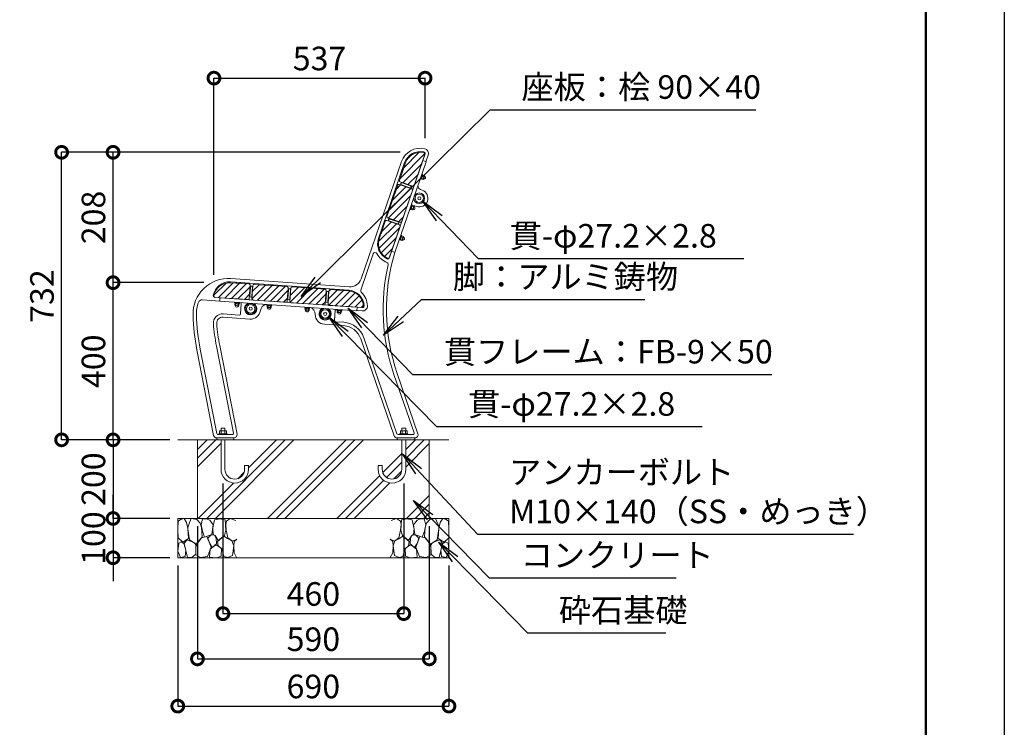
# Model space of a CAD drawing. Extents: x 7838 to 16238, y 17 to 5957.
# Drawn here: x 13733 to 16238, y 1736 to 3537 of the extents above; entities that cross this region are included whole.
import ezdxf

# ---------------------------------------------------------------- set-up
doc = ezdxf.new("R2010")
doc.units = 0
doc.header["$MEASUREMENT"] = 0
doc.header["$PDMODE"] = 1
doc.layers.get('DefPoints').update_dxf_attribs({"linetype": 'CONTINUOUS'})
for name, color, linetype, lineweight in [('FRAM3', 1, 'CONTINUOUS', 50), ('ハッチング', 8, 'CONTINUOUS', 5), ('ボルト・ナット', 8, 'CONTINUOUS', 9), ('外形線', 7, 'CONTINUOUS', 18), ('寸法線', 3, 'CONTINUOUS', 18), ('座板', 22, 'CONTINUOUS', 18), ('文字引出', 4, 'CONTINUOUS', 18), ('細線', 8, 'CONTINUOUS', 5), ('貫', 5, 'CONTINUOUS', 18), ('鋳物', 40, 'CONTINUOUS', 18)]:
    doc.layers.add(name, color=color, linetype=linetype, lineweight=lineweight)
doc.styles.get("Standard").update_dxf_attribs({"font": 'TXT.SHX', "bigfont": 'bigfont.shx'})
doc.dimstyles.new('20ベース', dxfattribs={"dimscale": 20, "dimtxt": 3, "dimasz": 3, "dimexe": 0, "dimexo": 1, "dimgap": 1, "dimtad": 3, "dimdec": 0, "dimdsep": 46, "dimtxsty": 'STANDARD', "dimblk": 'DOTSMALL', "dimcen": 0, "dimclrd": 256, "dimclre": 256, "dimclrt": 7, "dimadec": 0, "dimazin": 0, "dimtfac": 1, "dimtdec": 0, "dimtix": 1, "dimtmove": 2, "dimatfit": 3, "dimldrblk": 'DOTSMALL', "dimfxl": 1, "dimtolj": 1, "dimarcsym": 0})

# ---------------------------------------------------------------- blocks, each defined once
blk = doc.blocks.new('_DotSmall')
at = {"layer": 'FRAM3', "color": 0, "const_width": 0.5}
blk.add_lwpolyline([(-0.0625, 0, 1), (0.0625, 0, 1)], format="xyb", close=True, dxfattribs=at)
blk = doc.blocks.new('*D10')
at = {"layer": 'DefPoints', "color": 0, "transparency": 16777216}
for p in [(13970.3, 3199.6), (14721.1, 3199.6), (14221.3, 2867.9)]:
    blk.add_point(p, dxfattribs=at)
at = {"layer": '寸法線', "lineweight": -2, "transparency": 16777216}
for p, q in [((14701.1, 3199.6), (13970.3, 3199.6)), ((13970.3, 2867.9), (13970.3, 3199.6)), ((14201.3, 2867.9), (13970.3, 2867.9))]:
    blk.add_line(p, q, dxfattribs=at)
at = {"layer": '寸法線', "lineweight": -2, "transparency": 16777216, "xscale": 60, "yscale": 60, "zscale": 60}
for p, rotation in [((13970.3, 3199.6), 90), ((13970.3, 2867.9), 270)]:
    blk.add_blockref('_DotSmall', p, dxfattribs=dict(at, rotation=rotation))
at = {"layer": '寸法線', "color": 7, "transparency": 16777216, "insert": (13920.3, 3033.8), "char_height": 60, "attachment_point": 5, "rotation": 90}
blk.add_mtext('\\A1;208', dxfattribs=at)
blk = doc.blocks.new('*D11')
at = {"layer": 'DefPoints', "color": 0, "transparency": 16777216}
for p in [(14134.9, 2467.9), (13970.3, 2267.9), (14134.9, 2267.9)]:
    blk.add_point(p, dxfattribs=at)
at = {"layer": '寸法線', "lineweight": -2, "transparency": 16777216}
for p, q in [((14114.9, 2467.9), (13970.3, 2467.9)), ((13970.3, 2467.9), (13970.3, 2267.9)), ((14114.9, 2267.9), (13970.3, 2267.9))]:
    blk.add_line(p, q, dxfattribs=at)
at = {"layer": '寸法線', "lineweight": -2, "transparency": 16777216, "xscale": 60, "yscale": 60, "zscale": 60}
for p, rotation in [((13970.3, 2467.9), 90), ((13970.3, 2267.9), 270)]:
    blk.add_blockref('_DotSmall', p, dxfattribs=dict(at, rotation=rotation))
at = {"layer": '寸法線', "color": 7, "transparency": 16777216, "insert": (13920.3, 2367.9), "char_height": 60, "attachment_point": 5, "rotation": 90}
blk.add_mtext('\\A1;200', dxfattribs=at)
blk = doc.blocks.new('*D12')
at = {"layer": 'DefPoints', "color": 0, "transparency": 16777216}
for p in [(14134.9, 2267.9), (13970.3, 2167.9), (14134.9, 2167.9)]:
    blk.add_point(p, dxfattribs=at)
at = {"layer": '寸法線', "lineweight": -2, "transparency": 16777216}
for p, q in [((13970.3, 2267.9), (13970.3, 2327.9)), ((14114.9, 2267.9), (13970.3, 2267.9)), ((13970.3, 2267.9), (13970.3, 2167.9)), ((14114.9, 2167.9), (13970.3, 2167.9)), ((13970.3, 2167.9), (13970.3, 2107.9))]:
    blk.add_line(p, q, dxfattribs=at)
at = {"layer": '寸法線', "lineweight": -2, "transparency": 16777216, "xscale": 60, "yscale": 60, "zscale": 60}
for p, rotation in [((13970.3, 2267.9), 270), ((13970.3, 2167.9), 90)]:
    blk.add_blockref('_DotSmall', p, dxfattribs=dict(at, rotation=rotation))
at = {"layer": '寸法線', "color": 7, "transparency": 16777216, "insert": (13920.3, 2217.9), "char_height": 60, "attachment_point": 5, "rotation": 90}
blk.add_mtext('\\A1;100', dxfattribs=at)
blk = doc.blocks.new('*D13')
at = {"layer": 'DefPoints', "color": 0, "transparency": 16777216}
for p in [(14184.9, 2267.9), (14774.9, 2267.9), (14774.9, 1910.6)]:
    blk.add_point(p, dxfattribs=at)
at = {"layer": '寸法線', "lineweight": -2, "transparency": 16777216}
for p, q in [((14184.9, 2247.9), (14184.9, 1910.6)), ((14774.9, 2247.9), (14774.9, 1910.6)), ((14184.9, 1910.6), (14774.9, 1910.6))]:
    blk.add_line(p, q, dxfattribs=at)
at = {"layer": '寸法線', "lineweight": -2, "transparency": 16777216, "xscale": 60, "yscale": 60, "zscale": 60, "rotation": 180}
blk.add_blockref('_DotSmall', (14184.9, 1910.6), dxfattribs=at)
at = {"layer": '寸法線', "lineweight": -2, "transparency": 16777216, "xscale": 60, "yscale": 60, "zscale": 60}
blk.add_blockref('_DotSmall', (14774.9, 1910.6), dxfattribs=at)
at = {"layer": '寸法線', "color": 7, "transparency": 16777216, "insert": (14479.9, 1960.6), "char_height": 60, "attachment_point": 5}
blk.add_mtext('\\A1;590', dxfattribs=at)
blk = doc.blocks.new('*D14')
at = {"layer": 'DefPoints', "color": 0, "transparency": 16777216}
for p in [(14134.9, 2167.9), (14824.9, 2167.9), (14824.9, 1790.4)]:
    blk.add_point(p, dxfattribs=at)
at = {"layer": '寸法線', "lineweight": -2, "transparency": 16777216}
for p, q in [((14134.9, 2147.9), (14134.9, 1790.4)), ((14824.9, 2147.9), (14824.9, 1790.4)), ((14134.9, 1790.4), (14824.9, 1790.4))]:
    blk.add_line(p, q, dxfattribs=at)
at = {"layer": '寸法線', "lineweight": -2, "transparency": 16777216, "xscale": 60, "yscale": 60, "zscale": 60, "rotation": 180}
blk.add_blockref('_DotSmall', (14134.9, 1790.4), dxfattribs=at)
at = {"layer": '寸法線', "lineweight": -2, "transparency": 16777216, "xscale": 60, "yscale": 60, "zscale": 60}
blk.add_blockref('_DotSmall', (14824.9, 1790.4), dxfattribs=at)
at = {"layer": '寸法線', "color": 7, "transparency": 16777216, "insert": (14479.9, 1840.4), "char_height": 60, "attachment_point": 5}
blk.add_mtext('\\A1;690', dxfattribs=at)
blk = doc.blocks.new('*D15')
at = {"layer": 'DefPoints', "color": 0, "transparency": 16777216}
for p in [(14249.9, 2376.8), (14709.9, 2376.8), (14709.9, 2025.7)]:
    blk.add_point(p, dxfattribs=at)
at = {"layer": '寸法線', "lineweight": -2, "transparency": 16777216}
for p, q in [((14249.9, 2356.8), (14249.9, 2025.7)), ((14709.9, 2356.8), (14709.9, 2025.7)), ((14249.9, 2025.7), (14709.9, 2025.7))]:
    blk.add_line(p, q, dxfattribs=at)
at = {"layer": '寸法線', "lineweight": -2, "transparency": 16777216, "xscale": 60, "yscale": 60, "zscale": 60, "rotation": 180}
blk.add_blockref('_DotSmall', (14249.9, 2025.7), dxfattribs=at)
at = {"layer": '寸法線', "lineweight": -2, "transparency": 16777216, "xscale": 60, "yscale": 60, "zscale": 60}
blk.add_blockref('_DotSmall', (14709.9, 2025.7), dxfattribs=at)
at = {"layer": '寸法線', "color": 7, "transparency": 16777216, "insert": (14479.9, 2075.7), "char_height": 60, "attachment_point": 5}
blk.add_mtext('\\A1;460', dxfattribs=at)
blk = doc.blocks.new('*D16')
at = {"layer": 'DefPoints', "color": 0, "transparency": 16777216}
for p in [(13839.4, 3199.6), (14721.1, 3199.6), (14134.9, 2467.9)]:
    blk.add_point(p, dxfattribs=at)
at = {"layer": '寸法線', "lineweight": -2, "transparency": 16777216}
for p, q in [((14701.1, 3199.6), (13839.4, 3199.6)), ((13839.4, 2467.9), (13839.4, 3199.6)), ((14114.9, 2467.9), (13839.4, 2467.9))]:
    blk.add_line(p, q, dxfattribs=at)
at = {"layer": '寸法線', "lineweight": -2, "transparency": 16777216, "xscale": 60, "yscale": 60, "zscale": 60}
for p, rotation in [((13839.4, 3199.6), 90), ((13839.4, 2467.9), 270)]:
    blk.add_blockref('_DotSmall', p, dxfattribs=dict(at, rotation=rotation))
at = {"layer": '寸法線', "color": 7, "transparency": 16777216, "insert": (13789.4, 2833.8), "char_height": 60, "attachment_point": 5, "rotation": 90}
blk.add_mtext('\\A1;732', dxfattribs=at)
blk = doc.blocks.new('*D17')
at = {"layer": 'DefPoints', "color": 0, "transparency": 16777216}
for p in [(14764.1, 3388.3), (14764.1, 3215.5), (14226.9, 2867.9)]:
    blk.add_point(p, dxfattribs=at)
at = {"layer": '寸法線', "lineweight": -2, "transparency": 16777216}
for p, q in [((14226.9, 2887.9), (14226.9, 3388.3)), ((14226.9, 3388.3), (14764.1, 3388.3)), ((14764.1, 3235.5), (14764.1, 3388.3))]:
    blk.add_line(p, q, dxfattribs=at)
at = {"layer": '寸法線', "lineweight": -2, "transparency": 16777216, "xscale": 60, "yscale": 60, "zscale": 60, "rotation": 180}
blk.add_blockref('_DotSmall', (14226.9, 3388.3), dxfattribs=at)
at = {"layer": '寸法線', "lineweight": -2, "transparency": 16777216, "xscale": 60, "yscale": 60, "zscale": 60}
blk.add_blockref('_DotSmall', (14764.1, 3388.3), dxfattribs=at)
at = {"layer": '寸法線', "color": 7, "transparency": 16777216, "insert": (14495.5, 3438.3), "char_height": 60, "attachment_point": 5}
blk.add_mtext('\\A1;537', dxfattribs=at)
blk = doc.blocks.new('*D27')
at = {"layer": 'DefPoints', "color": 0, "transparency": 16777216}
for p in [(13970.3, 2867.9), (14221.3, 2867.9), (14134.9, 2467.9)]:
    blk.add_point(p, dxfattribs=at)
at = {"layer": '寸法線', "lineweight": -2, "transparency": 16777216}
for p, q in [((14201.3, 2867.9), (13970.3, 2867.9)), ((13970.3, 2467.9), (13970.3, 2867.9)), ((14114.9, 2467.9), (13970.3, 2467.9))]:
    blk.add_line(p, q, dxfattribs=at)
at = {"layer": '寸法線', "lineweight": -2, "transparency": 16777216, "xscale": 60, "yscale": 60, "zscale": 60}
for p, rotation in [((13970.3, 2867.9), 90), ((13970.3, 2467.9), 270)]:
    blk.add_blockref('_DotSmall', p, dxfattribs=dict(at, rotation=rotation))
at = {"layer": '寸法線', "color": 7, "transparency": 16777216, "insert": (13920.3, 2667.9), "char_height": 60, "attachment_point": 5, "rotation": 90}
blk.add_mtext('\\A1;400', dxfattribs=at)

msp = doc.modelspace()

# ---------------------------------------------------------------- hatches: boundary and pattern name
at = {"layer": 'ハッチング'}
h = msp.add_hatch(dxfattribs=at)
h.set_pattern_fill('ANSI31', color=256, scale=100)
h.set_pattern_definition([(45, (-26000.068, 63336.571), (-8.8388348, 8.8388348), [])])
h.paths.add_polyline_path([(14319.04, 2861.34, 0.4142136), (14316.26, 2864.54), (14269.26, 2867.83, 0.392393), (14226.89, 2833.7, 0.4142136), (14229.68, 2830.5), (14313.47, 2824.64, 0.4142136), (14316.67, 2827.42)])
h.paths.add_polyline_path([(14415.81, 2854.58, 0.4142136), (14413.02, 2857.78), (14329.23, 2863.64, 0.4142136), (14326.03, 2860.85), (14323.66, 2826.94, 0.4142136), (14326.44, 2823.73), (14410.23, 2817.88, 0.4142136), (14413.44, 2820.66)])
h.paths.add_polyline_path([(14512.57, 2847.81, 0.4142136), (14509.79, 2851.01), (14425.99, 2856.87, 0.4142136), (14422.79, 2854.09), (14420.42, 2820.17, 0.4142136), (14423.2, 2816.97), (14507, 2811.11, 0.4142136), (14510.2, 2813.89)])
h.paths.add_polyline_path([(14569.75, 2846.82), (14522.76, 2850.1, 0.4142136), (14519.55, 2847.32), (14517.18, 2813.4, 0.4142136), (14519.97, 2810.2), (14603.76, 2804.34, 0.4142136), (14606.96, 2807.13, 0.392393)])
h.paths.add_polyline_path([(14700.75, 3011.07, 0.4142136), (14698.89, 3014.88), (14666.75, 3025.95, 0.4142136), (14662.93, 3024.09), (14647.59, 2979.55, 0.392393), (14669.59, 2929.79, 0.4142136), (14673.41, 2931.65)])
h.paths.add_polyline_path([(14732.33, 3102.79, 0.4142136), (14730.47, 3106.6), (14698.33, 3117.67, 0.4142136), (14694.51, 3115.81), (14667.16, 3036.38, 0.4142136), (14669.02, 3032.57), (14701.17, 3021.5, 0.4142136), (14704.99, 3023.36)])
h.paths.add_polyline_path([(14763.91, 3194.5, 0.4142136), (14762.05, 3198.31, 0.392393), (14714.08, 3172.65), (14698.75, 3128.1, 0.4142136), (14700.6, 3124.29), (14732.75, 3113.22, 0.4142136), (14736.57, 3115.08)])
h = msp.add_hatch(dxfattribs=at)
h.set_pattern_fill('PLAST', color=256, scale=500, angle=45, style=0)
h.set_pattern_definition([(45, (8676.56, 426.23), (-88.3883, 88.3883), []), (45, (8665.51, 437.28), (-88.3883, 88.3883), []), (45, (8654.47, 448.33), (-88.3883, 88.3883), [])])
h.paths.add_polyline_path([(14774.95, 2467.93), (14714.95, 2467.93), (14714.95, 2392.93, -1), (14644.95, 2392.93), (14644.95, 2402.93), (14654.95, 2402.93), (14654.95, 2392.93, 1), (14704.95, 2392.93), (14704.95, 2467.93), (14254.95, 2467.93), (14254.95, 2392.93, 1), (14304.95, 2392.93), (14304.95, 2402.93), (14314.95, 2402.93), (14314.95, 2392.93, -1), (14244.95, 2392.93), (14244.95, 2467.93), (14184.95, 2467.93), (14184.95, 2267.93), (14774.95, 2267.93)])

# ---------------------------------------------------------------- linework, layer by layer
at = {"layer": 'DefPoints'}
msp.add_lwpolyline([(7837.86, 5956.86), (16237.86, 5956.86), (16237.86, 16.86), (7837.86, 16.86)], close=True, dxfattribs=at)
at = {"layer": 'FRAM3'}
msp.add_lwpolyline([(8337.86, 5756.86), (16037.86, 5756.86), (16037.86, 216.86), (8337.86, 216.86)], close=True, dxfattribs=at)
at = {"layer": 'ボルト・ナット'}
for p, q in [((14703.87, 3149.13), (14707.42, 3159.43)), ((14705.45, 3147.58), (14709.62, 3159.68)), ((14709.52, 3159.81), (14707.5, 3159.5)), ((14703.9, 3149.03), (14705.29, 3147.54)), ((14755.98, 3143.82), (14751.75, 3131.53)), ((14751.75, 3131.53), (14752.7, 3131.2)), ((14756.93, 3143.5), (14752.7, 3131.2)), ((14756.8, 3143.12), (14752.83, 3131.58)), ((14752.83, 3131.58), (14754.24, 3131.09)), ((14758.22, 3142.63), (14754.24, 3131.09)), ((14754.66, 3136.92), (14756.21, 3136.82)), ((14754.83, 3137.4), (14756.38, 3137.29)), ((14755.98, 3143.82), (14756.93, 3143.5)), ((14756.8, 3143.12), (14758.22, 3142.63)), ((14677.18, 3071.6), (14680.72, 3081.9)), ((14678.76, 3070.05), (14682.92, 3082.15)), ((14682.82, 3082.28), (14680.81, 3081.96)), ((14677.2, 3071.49), (14678.59, 3070)), ((14729.29, 3066.29), (14725.05, 3054)), ((14730.23, 3065.96), (14726, 3053.67)), ((14730.1, 3065.59), (14726.13, 3054.05)), ((14731.52, 3065.1), (14727.55, 3053.56)), ((14727.97, 3059.39), (14729.52, 3059.28)), ((14728.13, 3059.86), (14729.68, 3059.76)), ((14729.29, 3066.29), (14730.23, 3065.96)), ((14730.1, 3065.59), (14731.52, 3065.1)), ((14725.05, 3054), (14726, 3053.67)), ((14726.13, 3054.05), (14727.55, 3053.56)), ((14654.02, 3004.36), (14650.48, 2994.07)), ((14651.9, 2992.47), (14650.51, 2993.96)), ((14656.23, 3004.62), (14652.06, 2992.51)), ((14654.11, 3004.43), (14656.12, 3004.75)), ((14698.36, 2976.47), (14702.59, 2988.76)), ((14699.3, 2976.14), (14703.53, 2988.43)), ((14699.43, 2976.52), (14703.4, 2988.05)), ((14700.85, 2976.03), (14704.82, 2987.57)), ((14701.4, 2982.24), (14702.69, 2981.37)), ((14701.56, 2982.71), (14702.85, 2981.84)), ((14702.59, 2988.76), (14703.53, 2988.43)), ((14703.4, 2988.05), (14704.82, 2987.57)), ((14698.36, 2976.47), (14699.3, 2976.14)), ((14699.43, 2976.52), (14700.85, 2976.03)), ((14283.94, 2868.75), (14282.86, 2867.02)), ((14282.94, 2866.87), (14295.71, 2865.98)), ((14284.03, 2868.8), (14294.9, 2868.04)), ((14295.81, 2866.11), (14294.99, 2867.98)), ((14365.74, 2863.03), (14364.66, 2861.3)), ((14364.74, 2861.15), (14377.51, 2860.26)), ((14365.83, 2863.08), (14376.7, 2862.32)), ((14377.61, 2860.39), (14376.79, 2862.26)), ((14462.5, 2856.26), (14461.42, 2854.53)), ((14462.6, 2856.32), (14473.46, 2855.56)), ((14461.51, 2854.39), (14474.28, 2853.49)), ((14474.38, 2853.63), (14473.55, 2855.49)), ((14544.3, 2850.54), (14543.22, 2848.81)), ((14543.31, 2848.67), (14556.08, 2847.77)), ((14544.4, 2850.6), (14555.26, 2849.84)), ((14556.18, 2847.91), (14555.35, 2849.77)), ((14279.42, 2818), (14279.35, 2817)), ((14292.32, 2816.1), (14279.35, 2817)), ((14292.39, 2817.09), (14279.42, 2818)), ((14279.75, 2816.97), (14279.65, 2815.48)), ((14291.82, 2814.63), (14279.65, 2815.48)), ((14291.92, 2816.12), (14279.75, 2816.97)), ((14285.39, 2816.58), (14285.69, 2815.06)), ((14285.89, 2816.55), (14286.18, 2815.02)), ((14291.92, 2816.12), (14291.82, 2814.63)), ((14292.39, 2817.09), (14292.32, 2816.1)), ((14361.22, 2812.28), (14361.15, 2811.28)), ((14374.12, 2810.38), (14361.15, 2811.28)), ((14374.19, 2811.37), (14361.22, 2812.28)), ((14361.55, 2811.25), (14361.45, 2809.76)), ((14373.62, 2808.91), (14361.45, 2809.76)), ((14373.72, 2810.4), (14361.55, 2811.25)), ((14367.19, 2810.86), (14367.49, 2809.34)), ((14367.69, 2810.83), (14367.98, 2809.3)), ((14373.72, 2810.4), (14373.62, 2808.91)), ((14374.19, 2811.37), (14374.12, 2810.38)), ((14457.99, 2805.51), (14457.92, 2804.52)), ((14470.89, 2803.61), (14457.92, 2804.52)), ((14470.96, 2804.61), (14457.99, 2805.51)), ((14458.32, 2804.49), (14458.21, 2802.99)), ((14470.38, 2802.14), (14458.21, 2802.99)), ((14470.49, 2803.64), (14458.32, 2804.49)), ((14463.95, 2804.09), (14464.25, 2802.57)), ((14464.45, 2804.06), (14464.75, 2802.54)), ((14470.49, 2803.64), (14470.38, 2802.14)), ((14470.96, 2804.61), (14470.89, 2803.61)), ((14539.79, 2799.79), (14539.72, 2798.8)), ((14552.69, 2797.89), (14539.72, 2798.8)), ((14552.76, 2798.89), (14539.79, 2799.79)), ((14540.12, 2798.77), (14540.01, 2797.27)), ((14552.18, 2796.42), (14540.01, 2797.27)), ((14552.29, 2797.92), (14540.12, 2798.77)), ((14545.75, 2798.37), (14546.05, 2796.85)), ((14546.25, 2798.34), (14546.55, 2796.81)), ((14552.29, 2797.92), (14552.18, 2796.42)), ((14552.76, 2798.89), (14552.69, 2797.89)), ((14260.45, 2482.93), (14239.45, 2482.93)), ((14239.45, 2481.43), (14239.45, 2482.93)), ((14260.45, 2481.43), (14239.45, 2481.43)), ((14241.29, 2490.01), (14241.29, 2482.93)), ((14256.44, 2491.26), (14243.45, 2491.26)), ((14254.95, 2497.93), (14244.95, 2497.93)), ((14244.95, 2497.93), (14244.95, 2491.26)), ((14245.62, 2490.01), (14245.62, 2482.93)), ((14254.28, 2490.01), (14254.28, 2482.93)), ((14254.95, 2497.93), (14254.95, 2491.26)), ((14258.61, 2490.01), (14258.61, 2482.93)), ((14260.45, 2482.93), (14260.45, 2481.43)), ((14699.45, 2482.93), (14720.45, 2482.93)), ((14699.45, 2482.93), (14699.45, 2481.43)), ((14699.45, 2481.43), (14720.45, 2481.43)), ((14701.29, 2490.01), (14701.29, 2482.93)), ((14703.45, 2491.26), (14716.44, 2491.26)), ((14704.95, 2497.93), (14714.95, 2497.93)), ((14704.95, 2497.93), (14704.95, 2491.26)), ((14705.62, 2490.01), (14705.62, 2482.93)), ((14714.28, 2490.01), (14714.28, 2482.93)), ((14714.95, 2497.93), (14714.95, 2491.26)), ((14718.61, 2490.01), (14718.61, 2482.93)), ((14720.45, 2481.43), (14720.45, 2482.93)), ((14244.95, 2467.93), (14244.95, 2392.93)), ((14254.95, 2467.93), (14254.95, 2392.93)), ((14704.95, 2467.93), (14704.95, 2392.93)), ((14714.95, 2467.93), (14714.95, 2392.93)), ((14304.95, 2402.93), (14304.95, 2392.93)), ((14304.95, 2402.93), (14314.95, 2402.93)), ((14314.95, 2402.93), (14314.95, 2392.93)), ((14644.95, 2402.93), (14644.95, 2392.93)), ((14654.95, 2402.93), (14644.95, 2402.93)), ((14654.95, 2402.93), (14654.95, 2392.93))]:
    msp.add_line(p, q, dxfattribs=at)
at = {"layer": 'ボルト・ナット', "linetype": 'Continuous'}
for p, q in [((14757.92, 3141.78), (14754.54, 3131.95)), ((14758.56, 3130.57), (14754.54, 3131.95)), ((14759.4, 3133.02), (14755.38, 3134.41)), ((14761.09, 3137.94), (14757.08, 3139.32)), ((14761.94, 3140.39), (14757.92, 3141.78)), ((14762.23, 3138.92), (14759.69, 3131.55)), ((14763.73, 3138.24), (14762.28, 3139.14)), ((14761.29, 3131.15), (14759.6, 3131.34)), ((14731.22, 3064.24), (14727.84, 3054.42)), ((14732.71, 3055.49), (14728.69, 3056.87)), ((14734.4, 3060.4), (14730.38, 3061.79)), ((14735.24, 3062.86), (14731.22, 3064.24)), ((14735.53, 3061.39), (14732.99, 3054.02)), ((14737.04, 3060.71), (14735.59, 3061.61)), ((14731.86, 3053.03), (14727.84, 3054.42)), ((14734.6, 3053.62), (14732.9, 3053.81)), ((14701.14, 2976.88), (14704.53, 2986.71)), ((14707.7, 2982.87), (14703.68, 2984.25)), ((14708.55, 2985.33), (14704.53, 2986.71)), ((14706.3, 2976.48), (14708.83, 2983.85)), ((14710.34, 2983.18), (14708.89, 2984.08)), ((14705.16, 2975.5), (14701.14, 2976.88)), ((14706.01, 2977.96), (14701.99, 2979.34)), ((14707.9, 2976.09), (14706.2, 2976.28)), ((14280.25, 2811.18), (14280.55, 2815.42)), ((14290.92, 2814.69), (14280.55, 2815.42)), ((14281.53, 2808.69), (14281.27, 2810.37)), ((14289.27, 2809.79), (14281.5, 2810.34)), ((14282.85, 2810.99), (14283.14, 2815.23)), ((14288.03, 2810.63), (14288.33, 2814.87)), ((14289.01, 2808.16), (14289.5, 2809.79)), ((14290.62, 2810.45), (14290.92, 2814.69)), ((14362.05, 2805.46), (14362.35, 2809.7)), ((14372.72, 2808.97), (14362.35, 2809.7)), ((14364.65, 2805.27), (14364.94, 2809.51)), ((14369.83, 2804.91), (14370.13, 2809.15)), ((14372.42, 2804.73), (14372.72, 2808.97)), ((14363.33, 2802.97), (14363.07, 2804.65)), ((14371.07, 2804.07), (14363.3, 2804.62)), ((14370.81, 2802.44), (14371.3, 2804.07)), ((14458.82, 2798.69), (14459.11, 2802.93)), ((14469.48, 2802.2), (14459.11, 2802.93)), ((14460.09, 2796.2), (14459.84, 2797.88)), ((14467.84, 2797.31), (14460.06, 2797.85)), ((14461.41, 2798.51), (14461.71, 2802.75)), ((14466.59, 2798.15), (14466.89, 2802.39)), ((14467.57, 2795.68), (14468.07, 2797.31)), ((14469.19, 2797.96), (14469.48, 2802.2)), ((14540.62, 2792.97), (14540.92, 2797.21)), ((14551.28, 2796.48), (14540.92, 2797.21)), ((14541.9, 2790.48), (14541.64, 2792.16)), ((14549.64, 2791.59), (14541.86, 2792.13)), ((14543.21, 2792.79), (14543.51, 2797.03)), ((14548.39, 2792.43), (14548.69, 2796.67)), ((14549.37, 2789.96), (14549.87, 2791.59)), ((14550.99, 2792.24), (14551.28, 2796.48))]:
    msp.add_line(p, q, dxfattribs=at)
at = {"layer": 'ボルト・ナット'}
for centre in [(14749.31, 3082.66), (14320.37, 2801.5), (14509.91, 2788.25)]:
    msp.add_circle(centre, 4, dxfattribs=at)
for centre, radius, start, end in [((14707.51, 3159.4), 0.1, 94.49864, 161.00041), ((14709.52, 3159.71), 0.1, 341.00038, 94.49864), ((14703.97, 3149.1), 0.1, 161.00041, 227.50155), ((14705.36, 3147.61), 0.1, 227.50155, 341.00038), ((14680.82, 3081.86), 0.1, 94.49864, 161.00041), ((14682.83, 3082.18), 0.1, 341.00038, 94.49864), ((14677.27, 3071.57), 0.1, 161.00041, 227.50155), ((14678.66, 3070.08), 0.1, 227.50155, 341.00038), ((14650.57, 2994.03), 0.1, 160.99959, 227.50136), ((14651.96, 2992.55), 0.1, 227.50136, 340.99962), ((14654.12, 3004.33), 0.1, 94.49845, 160.99959), ((14656.13, 3004.65), 0.1, 340.99962, 94.49845), ((14282.95, 2866.97), 0.1, 152.50155, 266.00038), ((14284.03, 2868.7), 0.1, 86.00041, 152.50155), ((14294.89, 2867.94), 0.1, 19.49864, 86.00041), ((14295.72, 2866.08), 0.1, 266.00038, 19.49864), ((14364.75, 2861.25), 0.1, 152.50155, 266.00038), ((14365.83, 2862.98), 0.1, 86.00041, 152.50155), ((14376.69, 2862.22), 0.1, 19.49864, 86.00041), ((14377.52, 2860.36), 0.1, 266.00038, 19.49864), ((14462.59, 2856.22), 0.1, 86.00041, 152.50155), ((14461.51, 2854.49), 0.1, 152.50155, 266.00038), ((14473.46, 2855.46), 0.1, 19.49864, 86.00041), ((14474.28, 2853.59), 0.1, 266.00038, 19.49864), ((14543.31, 2848.77), 0.1, 152.50155, 266.00038), ((14544.39, 2850.5), 0.1, 86.00041, 152.50155), ((14555.26, 2849.74), 0.1, 19.49864, 86.00041), ((14556.08, 2847.87), 0.1, 266.00038, 19.49864), ((14243.45, 2488.76), 2.5, 30, 150), ((14249.95, 2483.14), 8.12, 57.79577, 122.20423), ((14256.44, 2488.76), 2.5, 30, 150), ((14703.45, 2488.76), 2.5, 30, 150), ((14709.95, 2483.14), 8.12, 57.79577, 122.20423), ((14716.44, 2488.76), 2.5, 30, 150), ((14279.95, 2392.93), 35, 180, 0), ((14279.95, 2392.93), 25, 180, 0), ((14679.95, 2392.93), 35, 180, 0), ((14679.95, 2392.93), 25, 180, 0)]:
    msp.add_arc(centre, radius, start, end, dxfattribs=at)
at = {"layer": 'ボルト・ナット', "linetype": 'Continuous'}
for centre, radius, start, end in [((14758.27, 3132.04), 1.5, 281, 41), ((14756.35, 3136.82), 4.87, 308.79577, 13.20423), ((14760.81, 3139.41), 1.5, 281, 41), ((14761.19, 3135.15), 4, 271.4108, 341), ((14761.19, 3135.15), 4, 341, 50.5892), ((14729.65, 3059.29), 4.87, 308.79577, 13.20423), ((14734.11, 3061.88), 1.5, 281, 41), ((14734.5, 3057.62), 4, 271.4108, 341), ((14734.5, 3057.62), 4, 341, 50.5892), ((14731.57, 3054.51), 1.5, 281, 41), ((14702.95, 2981.76), 4.87, 308.79577, 13.20423), ((14707.41, 2984.34), 1.5, 281, 41), ((14707.8, 2980.09), 4, 341, 50.5892), ((14704.88, 2976.97), 1.5, 281, 41), ((14707.8, 2980.09), 4, 271.4108, 341), ((14281.6, 2811.83), 1.5, 206, 326), ((14285.37, 2809.82), 4, 196.4108, 266), ((14285.73, 2814.93), 4.87, 233.79577, 298.20423), ((14285.37, 2809.82), 4, 266, 335.5892), ((14289.38, 2811.29), 1.5, 206, 326), ((14363.4, 2806.11), 1.5, 206, 326), ((14367.17, 2804.1), 4, 196.4108, 266), ((14367.53, 2809.21), 4.87, 233.79577, 298.20423), ((14367.17, 2804.1), 4, 266, 335.5892), ((14371.18, 2805.57), 1.5, 206, 326), ((14460.17, 2799.35), 1.5, 206, 326), ((14463.93, 2797.33), 4, 196.4108, 266), ((14464.29, 2802.44), 4.87, 233.79577, 298.20423), ((14463.93, 2797.33), 4, 266, 335.5892), ((14467.94, 2798.8), 1.5, 206, 326), ((14541.97, 2793.63), 1.5, 206, 326), ((14545.73, 2791.61), 4, 196.4108, 266), ((14546.09, 2796.72), 4.87, 233.79577, 298.20423), ((14545.73, 2791.61), 4, 266, 335.5892), ((14549.74, 2793.08), 1.5, 206, 326)]:
    msp.add_arc(centre, radius, start, end, dxfattribs=at)
at = {"layer": '外形線'}
msp.add_line((14824.95, 2467.93), (14134.95, 2467.93), dxfattribs=at)
at = {"layer": '座板'}
for points in [[(14762.05, 3198.31, -0.4142136), (14763.91, 3194.5), (14736.57, 3115.08, -0.4142136), (14732.75, 3113.22), (14700.6, 3124.29, -0.4142136), (14698.75, 3128.1), (14714.08, 3172.65, -0.392393)], [(14667.16, 3036.38, 0.4142136), (14669.02, 3032.57), (14701.17, 3021.5, 0.4142136), (14704.99, 3023.36), (14732.33, 3102.79, 0.4142136), (14730.47, 3106.6), (14698.33, 3117.67, 0.4142136), (14694.51, 3115.81)], [(14669.59, 2929.79, 0.4142136), (14673.41, 2931.65), (14700.75, 3011.07, 0.4142136), (14698.89, 3014.88), (14666.75, 3025.95, 0.4142136), (14662.93, 3024.09), (14647.59, 2979.55, 0.392393)], [(14226.89, 2833.7, 0.4142136), (14229.68, 2830.5), (14313.47, 2824.64, 0.4142136), (14316.67, 2827.42), (14319.04, 2861.34, 0.4142136), (14316.26, 2864.54), (14269.26, 2867.83, 0.392393)], [(14329.23, 2863.64, 0.4142136), (14326.03, 2860.85), (14323.66, 2826.94, 0.4142136), (14326.44, 2823.73), (14410.23, 2817.88, 0.4142136), (14413.44, 2820.66), (14415.81, 2854.58, 0.4142136), (14413.02, 2857.78)], [(14425.99, 2856.87, 0.4142136), (14422.79, 2854.09), (14420.42, 2820.17, 0.4142136), (14423.2, 2816.97), (14507, 2811.11, 0.4142136), (14510.2, 2813.89), (14512.57, 2847.81, 0.4142136), (14509.79, 2851.01)], [(14606.96, 2807.13, -0.4142136), (14603.76, 2804.34), (14519.97, 2810.2, -0.4142136), (14517.18, 2813.4), (14519.55, 2847.32, -0.4142136), (14522.76, 2850.1), (14569.75, 2846.82, -0.392393)]]:
    msp.add_lwpolyline(points, format="xyb", close=True, dxfattribs=at)
at = {"layer": '細線'}
for p, q in [((14184.95, 2467.93), (14184.95, 2267.93)), ((14774.95, 2467.93), (14774.95, 2267.93)), ((14134.95, 2267.93), (14134.95, 2167.93)), ((14824.95, 2267.93), (14134.95, 2267.93)), ((14824.95, 2267.93), (14824.95, 2167.93)), ((14824.95, 2167.93), (14134.95, 2167.93))]:
    msp.add_line(p, q, dxfattribs=at)
for points in [[(14150.88, 2267.88), (14141.85, 2265.25), (14136.02, 2261.18), (14135.39, 2240.42), (14135.69, 2218.28), (14147.38, 2207.6), (14162.25, 2217.21), (14160.88, 2242.24), (14157.24, 2257.39), (14150.88, 2267.88)], [(14191.84, 2256.19), (14183.34, 2265.29), (14168.95, 2267.58), (14161.19, 2248.3), (14160.88, 2241.33), (14165.13, 2213.12), (14181.82, 2202.81), (14197, 2220.71), (14195.48, 2245.27), (14191.84, 2256.19)], [(14216.12, 2263.47), (14207.12, 2267.29), (14197.91, 2267.11), (14194.27, 2251.34), (14197.61, 2235.87), (14203.07, 2220.1), (14221.58, 2227.38), (14224.8, 2251.59), (14216.12, 2263.47)], [(14241.8, 2266.71), (14228.39, 2264.09), (14224.02, 2244.29), (14223.7, 2241.93), (14225.22, 2226.77), (14229.77, 2224.35), (14237.97, 2211.61), (14253.45, 2224.35), (14257.53, 2238.46), (14255.79, 2264.09), (14241.8, 2266.71)], [(14282.3, 2262.63), (14268.32, 2267.58), (14258.7, 2260.6), (14256.95, 2252.44), (14258, 2237.99), (14262.25, 2218.58), (14273.78, 2210.09), (14284.95, 2215.24)], [(14677.59, 2262.63), (14691.58, 2267.58), (14701.2, 2260.6), (14702.95, 2252.44), (14701.9, 2237.99), (14697.65, 2218.58), (14686.12, 2210.09), (14674.95, 2215.24)], [(14718.1, 2266.71), (14731.5, 2264.09), (14735.87, 2244.29), (14736.19, 2241.93), (14734.68, 2226.77), (14730.12, 2224.35), (14721.93, 2211.61), (14706.45, 2224.35), (14702.36, 2238.46), (14704.11, 2264.09), (14718.1, 2266.71)], [(14743.78, 2263.47), (14752.78, 2267.29), (14761.99, 2267.11), (14765.63, 2251.34), (14762.29, 2235.87), (14756.83, 2220.1), (14738.32, 2227.38), (14735.09, 2251.59), (14743.78, 2263.47)], [(14768.06, 2256.19), (14776.56, 2265.29), (14790.95, 2267.58), (14798.71, 2248.3), (14799.01, 2241.33), (14794.76, 2213.12), (14778.07, 2202.81), (14762.9, 2220.71), (14764.42, 2245.27), (14768.06, 2256.19)], [(14809.02, 2267.88), (14818.05, 2265.25), (14823.88, 2261.18), (14824.51, 2240.42), (14824.2, 2218.28), (14812.51, 2207.6), (14797.65, 2217.21), (14799.01, 2242.24), (14802.66, 2257.39), (14809.02, 2267.88)], [(14150.59, 2204.1), (14143.89, 2208.76), (14137.19, 2205.27), (14135.09, 2184.92), (14142.07, 2168.24), (14153.9, 2170.67), (14155.72, 2187.35), (14150.59, 2204.1)], [(14169.68, 2209.49), (14157.58, 2213.71), (14151.48, 2204.03), (14155.72, 2186.44), (14159.97, 2168.24), (14170.9, 2168.54), (14180.61, 2177.04), (14180.91, 2200.99), (14177.27, 2205.54), (14169.68, 2209.49)], [(14209.14, 2221.92), (14195.14, 2218.52), (14185.77, 2205.85), (14180.91, 2194.63), (14181.22, 2174.91), (14193.05, 2168.24), (14210.35, 2171.27), (14219.46, 2194.93), (14209.14, 2221.92)], [(14232.81, 2217.67), (14228.56, 2225.26), (14219.76, 2226.17), (14211.57, 2217.67), (14216.12, 2204.03), (14222.49, 2194.02), (14233.72, 2203.72), (14232.81, 2217.67)], [(14261.03, 2216.76), (14252.23, 2222.53), (14235.84, 2209.18), (14237.66, 2198.26), (14247.68, 2190.08), (14252.23, 2171.27), (14261.94, 2168.24), (14273.78, 2174), (14277.12, 2197.96), (14272.57, 2211.3), (14261.03, 2216.76)], [(14284.95, 2215.03), (14278.03, 2209.18), (14277.12, 2198.57), (14278.03, 2180.07), (14284.7, 2168.85), (14284.95, 2168.84)], [(14674.95, 2215.03), (14681.87, 2209.18), (14682.78, 2198.57), (14681.87, 2180.07), (14675.19, 2168.85), (14674.95, 2168.84)], [(14698.86, 2216.76), (14707.67, 2222.53), (14724.05, 2209.18), (14722.23, 2198.26), (14712.22, 2190.08), (14707.67, 2171.27), (14697.95, 2168.24), (14686.12, 2174), (14682.78, 2197.96), (14687.33, 2211.3), (14698.86, 2216.76)], [(14727.09, 2217.67), (14731.34, 2225.26), (14740.14, 2226.17), (14748.33, 2217.67), (14743.78, 2204.03), (14737.41, 2194.02), (14726.18, 2203.72), (14727.09, 2217.67)], [(14750.76, 2221.92), (14764.75, 2218.52), (14774.13, 2205.85), (14778.98, 2194.63), (14778.68, 2174.91), (14766.84, 2168.24), (14749.55, 2171.27), (14740.44, 2194.93), (14750.76, 2221.92)], [(14790.21, 2209.49), (14802.31, 2213.71), (14808.42, 2204.03), (14804.17, 2186.44), (14799.92, 2168.24), (14789, 2168.54), (14779.29, 2177.04), (14778.98, 2200.99), (14782.63, 2205.54), (14790.21, 2209.49)], [(14809.31, 2204.1), (14816.01, 2208.76), (14822.71, 2205.27), (14824.81, 2184.92), (14817.83, 2168.24), (14805.99, 2170.67), (14804.17, 2187.35), (14809.31, 2204.1)], [(14234.63, 2200.08), (14228.56, 2198.26), (14217.64, 2189.47), (14215.81, 2169.45), (14233.42, 2167.94), (14245.56, 2171.88), (14246.16, 2191.29), (14234.63, 2200.08)], [(14725.27, 2200.08), (14731.34, 2198.26), (14742.26, 2189.47), (14744.08, 2169.45), (14726.48, 2167.94), (14714.34, 2171.88), (14713.73, 2191.29), (14725.27, 2200.08)]]:
    msp.add_lwpolyline(points, dxfattribs=at)
at = {"layer": '貫'}
for p, q in [((14687.45, 2944.79), (14766.89, 3175.5)), ((14766.89, 3175.5), (14758.38, 3178.43)), ((14687.45, 2944.79), (14678.94, 2947.72))]:
    msp.add_line(p, q, dxfattribs=at)
msp.add_lwpolyline([(14242.14, 2829.63), (14591.29, 2805.21), (14590.66, 2796.24), (14241.52, 2820.65)], close=True, dxfattribs=at)
for centre, radius in [((14749.31, 3082.66), 13.6), ((14749.31, 3082.66), 10.8), ((14320.37, 2801.5), 13.6), ((14320.37, 2801.5), 10.8), ((14509.91, 2788.25), 13.6), ((14509.91, 2788.25), 10.8)]:
    msp.add_circle(centre, radius, dxfattribs=at)
at = {"layer": '鋳物'}
for p, q in [((14673.11, 2930.79), (14764.21, 3195.35)), ((14766.42, 3175.66), (14772.24, 3192.59)), ((14601.33, 2877.43), (14704.16, 3176.06)), ((14645.7, 2980.2), (14712.19, 3173.3)), ((14703.85, 3116.82), (14725.6, 3109.34)), ((14705.48, 3121.55), (14727.23, 3114.06)), ((14756.5, 3103.56), (14752.63, 3104.89)), ((14742.11, 3061.77), (14738.24, 3063.1)), ((14672.27, 3025.11), (14694.02, 3017.62)), ((14673.9, 3029.84), (14695.65, 3022.35)), ((14600.45, 2848.79), (14632.24, 2941.08)), ((14269.4, 2869.83), (14569.89, 2848.81)), ((14270, 2878.3), (14570.87, 2857.27)), ((14319.73, 2856.78), (14318.12, 2833.84)), ((14324.72, 2856.43), (14323.11, 2833.49)), ((14416.49, 2850.02), (14414.89, 2827.07)), ((14421.48, 2849.67), (14419.88, 2826.72)), ((14513.26, 2843.25), (14511.65, 2820.31)), ((14518.24, 2842.9), (14516.64, 2819.96)), ((14197.7, 2824.22), (14241.55, 2821.15)), ((14228.78, 2830.56), (14604.66, 2804.28)), ((14296.21, 2814.32), (14294.4, 2788.38)), ((14291.19, 2785.6), (14250.65, 2788.44)), ((14535.62, 2797.58), (14533.81, 2771.64)), ((14590.7, 2796.73), (14604.07, 2795.8)), ((14318.53, 2775.17), (14250.06, 2779.96)), ((14508.07, 2761.91), (14556.6, 2758.52)), ((14536.59, 2768.44), (14557.19, 2767)), ((14233.34, 2706.47), (14276.45, 2485)), ((14241.69, 2708.1), (14285.61, 2482.46)), ((14600.39, 2724.92), (14685.3, 2478.32)), ((14608.43, 2727.69), (14692.52, 2483.45)), ((14183.77, 2696.82), (14226.1, 2479.4)), ((14192.12, 2698.45), (14233.89, 2483.85)), ((14685.02, 2634.26), (14736.27, 2485.4)), ((14693.05, 2637.03), (14745.91, 2483.53)), ((14273.51, 2481.43), (14236.83, 2481.43)), ((14733.43, 2481.43), (14695.36, 2481.43)), ((14233.95, 2469.93), (14233.95, 2472.93)), ((14277.76, 2472.93), (14233.95, 2472.93)), ((14233.95, 2469.93), (14235.95, 2467.93)), ((14235.95, 2467.93), (14275.76, 2467.93)), ((14275.76, 2467.93), (14277.76, 2469.93)), ((14277.76, 2472.93), (14277.76, 2469.93)), ((14692.86, 2472.93), (14738.34, 2472.93)), ((14692.86, 2469.93), (14692.86, 2472.93)), ((14692.86, 2469.93), (14694.86, 2467.93)), ((14694.86, 2467.93), (14736.34, 2467.93)), ((14736.34, 2467.93), (14738.34, 2469.93)), ((14738.34, 2472.93), (14738.34, 2469.93))]:
    msp.add_line(p, q, dxfattribs=at)
for centre, radius, start, end in [((14751.9, 3159.62), 50.5, 77.04233, 161), ((14760.42, 3196.66), 12.5, 341, 77.04233), ((14751.9, 3159.62), 42, 77.04233, 161), ((14760.42, 3196.66), 4, 341, 77.04233), ((14704.67, 3119.19), 2.5, 71, 251), ((14726.41, 3111.7), 2.5, 251, 71), ((14755.88, 3114.35), 10, 179.19487, 251), ((14749.31, 3082.66), 22.1, 251, 71), ((14734.98, 3053.65), 10, 71, 99.40387), ((14673.09, 3027.47), 2.5, 71, 251), ((14694.83, 3019.98), 2.5, 251, 71), ((14685.41, 2966.52), 42, 161, 244.95767), ((14636.96, 2939.46), 5, 29.18969, 161), ((14685.41, 2966.52), 50.5, 209.18969, 248.80239), ((15165.81, 2799.81), 500, 163.13877, 199), ((15165.81, 2799.81), 508.5, 167.06243, 199), ((14665.35, 2914.78), 5, 347.06243, 68.80239), ((14669.33, 2932.1), 4, 244.95767, 341), ((14263.72, 2788.52), 90, 86, 181.84599), ((14266.47, 2827.93), 42, 86, 169.95767), ((14322.22, 2856.61), 2.5, 356, 176), ((14572.96, 2887.19), 30, 266, 341), ((14229.06, 2834.55), 4, 169.95767, 266), ((14320.62, 2833.66), 2.5, 176, 356), ((14418.99, 2849.84), 2.5, 356, 176), ((14515.75, 2843.08), 2.5, 356, 176), ((14566.96, 2806.92), 42, 2.04233, 86), ((14605.18, 2847.16), 5, 161, 226.47952), ((14566.96, 2806.92), 50.5, 2.04233, 46.47952), ((14263.72, 2788.52), 81.5, 158.92002, 181.84599), ((14197, 2814.24), 10, 86, 158.92002), ((14293.22, 2814.53), 3, 356, 52.44269), ((14320.37, 2801.5), 15.5, 114.66739, 57.33261), ((14362.92, 2794.62), 18, 99.5362, 172.66697), ((14417.38, 2826.9), 2.5, 176, 356), ((14514.14, 2820.13), 2.5, 176, 356), ((14604.94, 2808.27), 12.5, 266, 2.04233), ((14604.94, 2808.27), 4, 266, 2.04233), ((14732.47, 2803.63), 559, 181.84599, 191.01515), ((14732.47, 2803.63), 550.5, 181.84599, 191.01515), ((14249.02, 2764.99), 23.5, 86, 184.56956), ((14291.4, 2788.59), 3, 266, 356), ((14320.28, 2800.11), 25, 266, 352.66697), ((14466.82, 2787.35), 18, 359.33303, 72.4638), ((14509.81, 2786.85), 25, 179.33303, 266), ((14509.91, 2788.25), 15.5, 114.66739, 57.33261), ((14538.62, 2797.37), 3, 119.55731, 176), ((14732.47, 2803.63), 508.5, 184.56956, 191.01515), ((14249.02, 2764.99), 15, 86, 184.56956), ((14732.47, 2803.63), 500, 184.56956, 191.01515), ((14536.8, 2771.43), 3, 176, 266), ((14536.8, 2771.43), 3, 176, 266), ((14553.11, 2708.64), 50, 19, 86), ((14553.11, 2708.64), 58.5, 19, 86), ((14236.83, 2484.43), 3, 191.01515, 270), ((14273.51, 2484.43), 3, 270, 11.01515), ((14277.76, 2480.93), 8, 270, 11.01515), ((14695.36, 2484.43), 3, 199, 270), ((14733.43, 2484.43), 3, 270, 19), ((14738.34, 2480.93), 8, 270, 19), ((14233.95, 2480.93), 8, 191.01515, 270), ((14692.86, 2480.93), 8, 199, 270)]:
    msp.add_arc(centre, radius, start, end, dxfattribs=at)

# ---------------------------------------------------------------- texts
at = {"layer": '文字引出', "color": 7, "linetype": 'Continuous', "char_height": 60, "attachment_point": 4}
for s, insert in [('座板：桧 90×40', (15009.41, 3357.96)), ('貫-φ27.2×2.8', (14979.39, 2979.42)), ('脚：アルミ鋳物', (14834.98, 2875.18)), ('貫フレーム：FB-9×50', (14812.13, 2684.57)), ('貫-φ27.2×2.8', (14873.52, 2551.49)), ('アンカーボルト \\PM10×140（SS・めっき）', (14977.83, 2327.94)), ('コンクリート', (15007.35, 2166.69)), ('砕石基礎', (15104.51, 2026.47))]:
    msp.add_mtext(s, dxfattribs=dict(at, insert=insert))

# ---------------------------------------------------------------- dimensions: what is measured, and where the dimension line sits
at = {"layer": '寸法線'}
for base, p1, p2, picture, middle in [((14764.08, 3388.3), (14226.89, 2867.93), (14764.08, 3215.48), '*D17', (14495.48, 3438.3)), ((14709.95, 2025.66), (14249.95, 2376.77), (14709.95, 2376.77), '*D15', (14479.95, 2075.66)), ((14774.95, 1910.57), (14184.95, 2267.93), (14774.95, 2267.93), '*D13', (14479.95, 1960.57)), ((14824.95, 1790.38), (14134.95, 2167.93), (14824.95, 2167.93), '*D14', (14479.95, 1840.38))]:
    dim = msp.add_linear_dim(base=base, p1=p1, p2=p2, dimstyle='20ベース', dxfattribs=at)
    dim.commit()
    dim.dimension.update_dxf_attribs({"geometry": picture, "text_midpoint": middle})
for base, p1, p2, picture, middle in [((13839.38, 3199.62), (14134.95, 2467.93), (14721.08, 3199.62), '*D16', (13789.38, 2833.78)), ((13970.34, 2867.93), (14134.95, 2467.93), (14221.35, 2867.93), '*D27', (13920.34, 2667.93)), ((13970.34, 2267.93), (14134.95, 2467.93), (14134.95, 2267.93), '*D11', (13920.34, 2367.93)), ((13970.34, 2167.93), (14134.95, 2267.93), (14134.95, 2167.93), '*D12', (13920.34, 2217.93))]:
    dim = msp.add_linear_dim(base=base, p1=p1, p2=p2, angle=90, dimstyle='20ベース', dxfattribs=at)
    dim.commit()
    dim.dimension.update_dxf_attribs({"geometry": picture, "text_midpoint": middle})
dim = msp.add_linear_dim(base=(13970.34, 3199.62), p1=(14221.35, 2867.93), p2=(14721.08, 3199.62), angle=90, text='208', dimstyle='20ベース', dxfattribs=at)
dim.commit()
dim.dimension.update_dxf_attribs({"geometry": '*D10', "text_midpoint": (13920.34, 3033.78)})

# ---------------------------------------------------------------- leaders
at = {"layer": '文字引出', "linetype": 'Continuous', "annotation_type": 0, "has_hookline": 1, "hookline_direction": 0}
for points, text_width in [([(14448.8, 2832.36), (14929.41, 3307.96), (14989.41, 3307.96)], 596), ([(14758.64, 3075.17), (14899.39, 2929.42), (14959.39, 2929.42)], 596), ([(14658.69, 2733.9), (14754.98, 2825.18), (14814.98, 2825.18)], 488), ([(14519.24, 2780.76), (14793.52, 2501.49), (14853.52, 2501.49)], 596), ([(14568.68, 2802.83), (14732.13, 2634.57), (14792.13, 2634.57)], 834), ([(14706.92, 2432.18), (14897.83, 2227.94), (14957.83, 2227.94)], 876), ([(14735.06, 2313.98), (14927.35, 2116.69), (14987.35, 2116.69)], 396), ([(14798.73, 2207.24), (15024.51, 1976.47), (15084.51, 1976.47)], 272)]:
    msp.add_leader(points, dimstyle='20ベース', override={"dimldrblk": 'OPEN'}, dxfattribs=dict(at, text_width=text_width))

doc.saveas('drawing.dxf')
